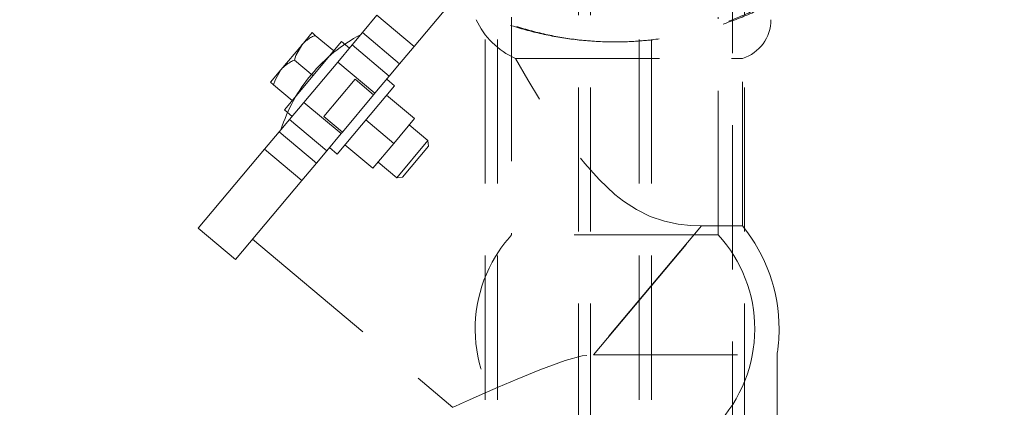
# Model space of a CAD drawing. Units: millimetres. Extents: x 112 to 11648, y 112 to 8204.
# Drawn here: x 3148 to 3391, y 3863 to 3959 of the extents above; entities that cross this region are included whole.
import ezdxf

# ---------------------------------------------------------------- set-up
doc = ezdxf.new("R2010")
doc.units = ezdxf.units.MM
doc.header["$LTSCALE"] = 28
doc.linetypes.add('SLD-Dashed', pattern=[1.905, 1.27, -0.635])
doc.linetypes.add('SLD-Solid', pattern=[0])
doc.layers.add('FORMAT', color=7, linetype='SLD-Solid')
doc.styles.add('SLDTEXTSTYLE0', font='GOTHIC.TTF', dxfattribs={"width": 0.913})
doc.dimstyles.new('SLDDIMSTYLE0', dxfattribs={"dimtxt": 98, "dimasz": 92.456, "dimexe": 0, "dimexo": 0.0625, "dimgap": 24.5, "dimtad": 1, "dimdec": 0, "dimrnd": 1e-09, "dimzin": 12, "dimdsep": 46, "dimtxsty": 'SLDTEXTSTYLE0', "dimsah": 1, "dimcen": 0.09, "dimadec": 0, "dimazin": 3, "dimtfac": 1, "dimtdec": 0, "dimtmove": 0, "dimatfit": 0, "dimfxl": 1, "dimfrac": 2, "dimtolj": 1, "dimtzin": 12, "dimarcsym": 0})

# ---------------------------------------------------------------- blocks, each defined once
blk = doc.blocks.new('_D_1')
at = {"layer": 'FORMAT', "color": 7}
for p, q in [((3295.29, 4211.31), (3295.29, 4878.24)), ((3795.29, 3981.31), (3795.29, 4878.24)), ((3295.29, 4850.24), (3117.49, 4850.24)), ((3795.29, 4850.24), (3295.29, 4850.24)), ((3795.29, 4850.24), (3973.09, 4850.24))]:
    blk.add_line(p, q, dxfattribs=at)
for points in [[(3295.29, 4850.24), (3202.83, 4864.47), (3202.83, 4836.02)], [(3795.29, 4850.24), (3887.75, 4836.02), (3887.75, 4864.47)]]:
    blk.add_solid(points, dxfattribs=at)
at = {"layer": 'FORMAT', "color": 7, "insert": (3432.38, 4975.42), "char_height": 98, "attachment_point": 1, "style": 'SLDTEXTSTYLE0'}
blk.add_mtext('500', dxfattribs=at)

msp = doc.modelspace()

# ---------------------------------------------------------------- linework, layer by layer
at = {"color": 7, "linetype": 'SLD-Dashed', "lineweight": 18}
for p, q in [((3263.29, 4487.31), (3263.29, 2146.31)), ((3266.29, 4487.31), (3266.29, 2190.31)), ((3286.29, 2146.31), (3286.29, 4487.31)), ((3289.29, 2146.31), (3289.29, 4487.31)), ((3301.29, 4487.31), (3301.29, 2146.31)), ((3304.29, 4487.31), (3304.29, 2146.31)), ((3324.29, 2190.31), (3324.29, 4487.31)), ((3327.29, 2146.31), (3327.29, 4487.31)), ((3245.74, 3952.16), (3258.21, 3967.03)), ((3232.96, 3955.6), (3236.54, 3959.87)), ((3245.74, 3952.16), (3236.54, 3959.87)), ((3269.79, 3959.45), (3269.79, 3905.69)), ((3320.79, 3905.69), (3320.79, 3959.45)), ((3220.56, 3955.6), (3217.99, 3952.54)), ((3220.56, 3955.6), (3221.35, 3954.93)), ((3230.41, 3952.56), (3232.96, 3955.6)), ((3242.15, 3947.88), (3232.96, 3955.6)), ((3213.71, 3936.55), (3227.85, 3953.4)), ((3225.92, 3951.1), (3221.35, 3954.93)), ((3229.76, 3951.79), (3227.85, 3953.4)), ((3217.99, 3952.54), (3212.85, 3946.41)), ((3226.87, 3948.35), (3230.41, 3952.56)), ((3239.6, 3944.85), (3230.41, 3952.56)), ((3242.15, 3947.88), (3245.74, 3952.16)), ((3220.78, 3944.97), (3216.21, 3948.81)), ((3218.52, 3938.39), (3226.87, 3948.35)), ((3236.06, 3940.63), (3226.87, 3948.35)), ((3270.72, 3949.25), (3326.79, 3949.25)), ((3326.79, 3907.91), (3326.79, 3949.25)), ((3212.85, 3946.41), (3210.27, 3943.34)), ((3239.6, 3944.85), (3242.15, 3947.88)), ((3231.15, 3944.11), (3223.43, 3934.91)), ((3231.15, 3944.11), (3235.74, 3940.25)), ((3236.06, 3940.63), (3239.6, 3944.85)), ((3240.87, 3942.47), (3238.96, 3944.08)), ((3211.07, 3942.68), (3210.27, 3943.34)), ((3215.64, 3938.84), (3211.07, 3942.68)), ((3240.87, 3942.47), (3226.73, 3925.62)), ((3235.74, 3940.25), (3228.03, 3931.06)), ((3235.74, 3940.25), (3236.06, 3940.63)), ((3238.94, 3940.17), (3245.84, 3934.39)), ((3213.71, 3936.55), (3215.62, 3934.94)), ((3214.98, 3934.17), (3218.52, 3938.39)), ((3227.71, 3930.67), (3218.52, 3938.39)), ((3212.43, 3931.14), (3214.98, 3934.17)), ((3224.17, 3926.46), (3214.98, 3934.17)), ((3228.03, 3931.06), (3223.43, 3934.91)), ((3233.8, 3934.05), (3240.7, 3928.26)), ((3245.84, 3934.39), (3240.7, 3928.26)), ((3249.15, 3929), (3244.55, 3932.86)), ((3208.84, 3926.86), (3212.43, 3931.14)), ((3221.62, 3923.42), (3212.43, 3931.14)), ((3224.17, 3926.46), (3227.71, 3930.67)), ((3227.71, 3930.67), (3228.03, 3931.06)), ((3249.15, 3929), (3241.44, 3919.81)), ((3249.27, 3927.59), (3249.15, 3929)), ((3192.48, 3907.36), (3208.84, 3926.86)), ((3218.04, 3919.15), (3208.84, 3926.86)), ((3221.62, 3923.42), (3224.17, 3926.46)), ((3224.82, 3927.23), (3226.73, 3925.62)), ((3228.66, 3927.92), (3235.55, 3922.13)), ((3240.7, 3928.26), (3235.55, 3922.13)), ((3249.27, 3927.59), (3242.84, 3919.93)), ((3218.04, 3919.15), (3221.62, 3923.42)), ((3236.84, 3923.66), (3241.44, 3919.81)), ((3201.68, 3899.65), (3218.04, 3919.15)), ((3241.44, 3919.81), (3242.84, 3919.93)), ((3192.48, 3907.36), (3201.68, 3899.65)), ((3316.65, 3907.91), (3289.97, 3876.11)), ((3289.97, 3876.11), (3316.65, 3907.91)), ((3326.79, 3907.91), (3316.65, 3907.91)), ((3205.85, 3904.63), (3255.29, 3863.14)), ((3320.79, 3905.69), (3269.79, 3905.69)), ((3289.97, 3876.11), (3335.29, 3876.11)), ((3335.29, 3850.55), (3335.29, 3876.11))]:
    msp.add_line(p, q, dxfattribs=at)
at = {"color": 7, "linetype": 'SLD-Dashed', "lineweight": 18, "flags": 128}
for points in [[(3217.99, 3952.54), (3216.57, 3949.99), (3216.21, 3948.81)], [(3316.65, 3907.91), (3313.9, 3908), (3310.93, 3908.33), (3307.51, 3909.06), (3304.02, 3910.25), (3300.61, 3911.94), (3297.37, 3914.04), (3295.29, 3915.68), (3291.4, 3919.33), (3287.85, 3923.3), (3284.61, 3927.45), (3280.71, 3932.96), (3277.11, 3938.51), (3273.78, 3943.99), (3270.72, 3949.25)], [(3212.85, 3946.41), (3211.43, 3943.86), (3211.07, 3942.68)], [(3255.3, 3863.15), (3255.74, 3863.35), (3257.15, 3863.98), (3259.4, 3864.99), (3262.52, 3866.38), (3266.46, 3868.11), (3271.16, 3870.13), (3276.75, 3872.43), (3283.03, 3874.72), (3287.2, 3875.82), (3289.97, 3876.11)]]:
    msp.add_lwpolyline(points, dxfattribs=at)
at = {"color": 7, "linetype": 'SLD-Dashed', "lineweight": 18}
for centre, radius, start, end in [((3278.62, 3966.93), 19.37, 204.8559, 245.9109), ((3323.79, 3958.79), 10, 287.4576, 0), ((3251.42, 3919.26), 40.5, 117.8084, 162.1916), ((3224.68, 3946.69), 8.89, 111.999, 138.8935), ((3219.54, 3940.57), 8.89, 111.999, 138.8935), ((3295.29, 3882.45), 40.5, 0, 38.9424), ((3295.29, 3882.45), 34.5, 137.6574, 223.5613), ((3295.29, 3882.45), 34.5, 0, 42.3426), ((3295.29, 3882.45), 34.5, 316.4387, 0), ((3295.29, 3882.45), 40.5, 350.9875, 0)]:
    msp.add_arc(centre, radius, start, end, dxfattribs=at)
for points, knots in [([(3211.13, 4038.31), (3211.21, 4035.53), (3211.37, 4029.97), (3212.62, 4021.72), (3214.62, 4013.62), (3217.4, 4005.77), (3220.92, 3998.23), (3225.16, 3991.08), (3230.07, 3984.38), (3235.61, 3978.19), (3241.72, 3972.58), (3248.35, 3967.6), (3255.44, 3963.29), (3262.92, 3959.7), (3270.72, 3956.87), (3278.77, 3954.82), (3286.99, 3953.59), (3295.29, 3953.17), (3303.59, 3953.59), (3311.8, 3954.82), (3319.85, 3956.87), (3327.66, 3959.7), (3335.14, 3963.29), (3342.23, 3967.6), (3348.86, 3972.58), (3354.97, 3978.19), (3360.51, 3984.38), (3365.42, 3991.08), (3369.66, 3998.23), (3373.18, 4005.77), (3375.96, 4013.62), (3377.96, 4021.72), (3379.21, 4029.97), (3379.37, 4035.53), (3379.45, 4038.31)], [0, 0, 0, 0, 0.031325, 0.062646, 0.093963, 0.125271, 0.156567, 0.187851, 0.219121, 0.250375, 0.281616, 0.312843, 0.344058, 0.375262, 0.406456, 0.437642, 0.468821, 0.499998, 0.531175, 0.562358, 0.593545, 0.624738, 0.655941, 0.687155, 0.718382, 0.749623, 0.780879, 0.81215, 0.843433, 0.874729, 0.906036, 0.937352, 0.968674, 1, 1, 1, 1]), ([(3213.15, 4038.31), (3213.23, 4035.53), (3213.38, 4029.97), (3214.61, 4021.72), (3216.55, 4013.63), (3219.26, 4005.77), (3222.7, 3998.24), (3226.84, 3991.08), (3231.63, 3984.38), (3237.03, 3978.2), (3243, 3972.59), (3249.47, 3967.6), (3256.39, 3963.29), (3263.69, 3959.7), (3271.31, 3956.87), (3279.17, 3954.82), (3287.19, 3953.59), (3295.29, 3953.17), (3303.39, 3953.59), (3311.41, 3954.82), (3319.27, 3956.87), (3326.89, 3959.7), (3334.19, 3963.29), (3341.11, 3967.6), (3347.58, 3972.59), (3353.55, 3978.2), (3358.95, 3984.38), (3363.74, 3991.08), (3367.88, 3998.24), (3371.31, 4005.77), (3374.03, 4013.63), (3375.97, 4021.72), (3377.2, 4029.97), (3377.35, 4035.53), (3377.43, 4038.31)], [0, 0, 0, 0, 0.031701, 0.063384, 0.095033, 0.126633, 0.158169, 0.189632, 0.221012, 0.252306, 0.283511, 0.31463, 0.345669, 0.376633, 0.407535, 0.438386, 0.469201, 0.499998, 0.530796, 0.561614, 0.592466, 0.623367, 0.654331, 0.685368, 0.716487, 0.747693, 0.778988, 0.810369, 0.841831, 0.873367, 0.904966, 0.936614, 0.968298, 1, 1, 1, 1])]:
    msp.add_open_spline(points, degree=3, knots=knots, dxfattribs=at)

# ---------------------------------------------------------------- dimensions: what is measured, and where the dimension line sits
at = {"layer": 'FORMAT', "color": 7}
dim = msp.add_linear_dim(base=(3295.29, 4850.24), p1=(3795.29, 3953.31), p2=(3295.29, 4183.31), dimstyle='SLDDIMSTYLE0', dxfattribs=at)
dim.commit()
dim.dimension.update_dxf_attribs({"geometry": '_D_1', "text_midpoint": (3541, 4850.24), "dimtype": 160})

doc.saveas('drawing.dxf')
